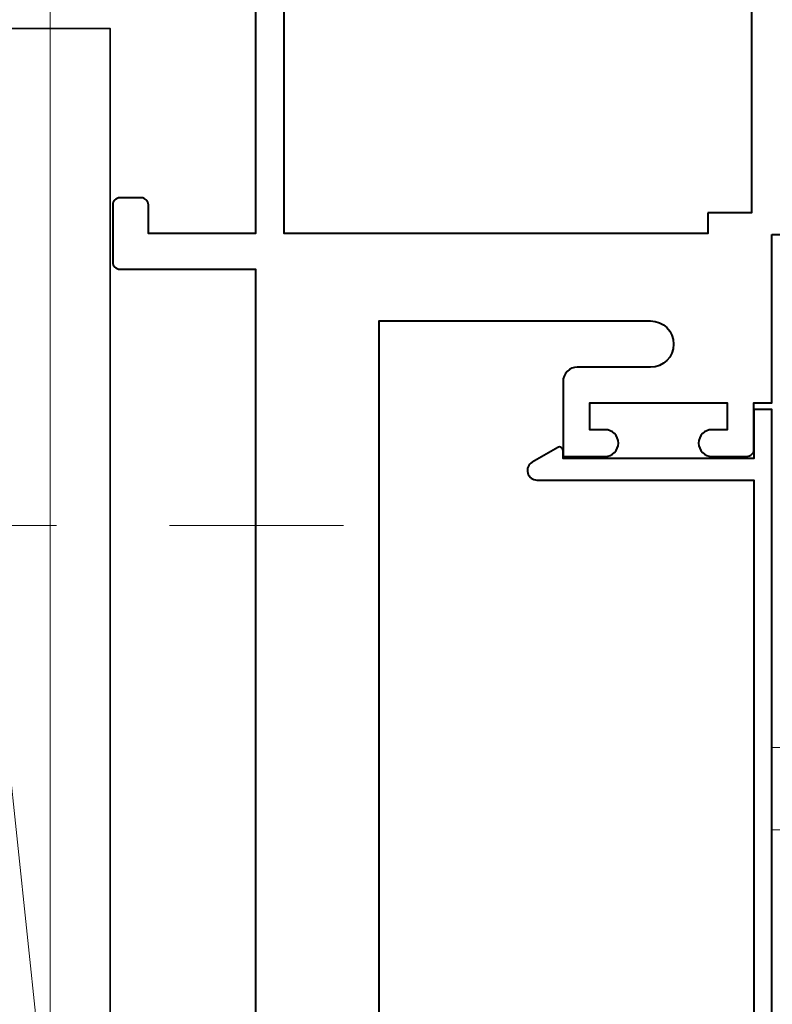
# Model space of a CAD drawing. Units: millimetres. Extents: x 1711 to 13382, y -51 to 2238.
# Drawn here: x 8864 to 8906, y 165 to 221 of the extents above; entities that cross this region are included whole.
import ezdxf

# ---------------------------------------------------------------- set-up
doc = ezdxf.new("R2010")
doc.units = ezdxf.units.MM
doc.linetypes.add('CENTER', pattern=[50.8, 31.75, -6.35, 6.35, -6.35])
doc.layers.get('DEFPOINTS').update_dxf_attribs({"color": 5})
for name, color, linetype, lineweight in [('TCL02 thin', 1, 'Continuous', 9), ('TCL03 centre', 1, 'CENTER', 9), ('TCL07 dim', 7, 'Continuous', 20), ('TCL09 extrusion', 3, 'Continuous', 40), ('TCL10 parts', 2, 'Continuous', 35)]:
    doc.layers.add(name, color=color, linetype=linetype, lineweight=lineweight)
doc.styles.add('Nic', font='isocpeur.ttf')
doc.dimstyles.new('1-001', dxfattribs={"dimtxt": 4, "dimasz": 3.9995, "dimexe": 1.25, "dimexo": 1.75, "dimgap": 1, "dimtad": 1, "dimdec": 0, "dimzin": 0, "dimdsep": 46, "dimtxsty": 'Nic', "dimcen": 5, "dimclrd": 8, "dimclre": 8, "dimadec": 1, "dimazin": 0, "dimtfac": 1, "dimtdec": 0, "dimtofl": 0, "dimtmove": 0, "dimatfit": 3, "dimfxl": 0, "dimtolj": 1, "dimtzin": 0, "dimarcsym": 0})

# ---------------------------------------------------------------- blocks, each defined once
blk = doc.blocks.new('*D60')
at = {"layer": 'DEFPOINTS', "color": 0, "transparency": 16777216}
for p in [(8928.507, 208.62), (8869.201, 107.56), (8928.507, 68.203)]:
    blk.add_point(p, dxfattribs=at)
at = {"layer": 'TCL07 dim', "color": 8, "lineweight": -2, "transparency": 16777216}
for p, q in [((8928.507, 206.87), (8928.507, 66.953)), ((8869.201, 105.81), (8869.201, 66.953)), ((8873.201, 68.203), (8924.507, 68.203))]:
    blk.add_line(p, q, dxfattribs=at)
at = {"layer": 'TCL07 dim', "color": 8, "transparency": 16777216}
for points in [[(8873.201, 68.87), (8873.201, 67.537), (8869.201, 68.203)], [(8924.507, 68.87), (8924.507, 67.537), (8928.507, 68.203)]]:
    blk.add_solid(points, dxfattribs=at)
at = {"layer": 'TCL07 dim', "color": 0, "transparency": 16777216, "insert": (8898.854, 71.203), "char_height": 4, "attachment_point": 5, "style": 'Nic'}
blk.add_mtext('\\A1;59', dxfattribs=at)
blk = doc.blocks.new('*D69')
at = {"layer": 'DEFPOINTS', "color": 0, "transparency": 16777216}
for p in [(8843.855, 247.92), (8869.649, 247.92), (8869.898, 105.67)]:
    blk.add_point(p, dxfattribs=at)
at = {"layer": 'TCL07 dim', "color": 8, "lineweight": -2, "transparency": 16777216}
for p, q in [((8867.899, 247.92), (8842.605, 247.92)), ((8843.855, 109.669), (8843.855, 243.92)), ((8868.148, 105.67), (8842.605, 105.67))]:
    blk.add_line(p, q, dxfattribs=at)
at = {"layer": 'TCL07 dim', "color": 8, "transparency": 16777216}
for points in [[(8843.189, 243.92), (8844.522, 243.92), (8843.855, 247.92)], [(8843.189, 109.669), (8844.522, 109.669), (8843.855, 105.67)]]:
    blk.add_solid(points, dxfattribs=at)
at = {"layer": 'TCL07 dim', "color": 0, "transparency": 16777216, "insert": (8840.855, 176.795), "char_height": 4, "attachment_point": 5, "rotation": 90, "style": 'Nic', "bg_fill": 3, "box_fill_scale": 1.1, "bg_fill_color": 256, "bg_fill_true_color": 13158600, "bg_fill_transparency": 0}
blk.add_mtext('\\A1;142', dxfattribs=at)
blk = doc.blocks.new('*U43')
at = {"layer": 'TCL02 thin'}
blk.add_line((100915.29, -53817.738), (101009.971, -53807.721), dxfattribs=at)
at = {"layer": 'TCL10 parts'}
blk.add_lwpolyline([(100915.29, -53817.738), (101009.971, -53817.738), (101009.971, -53807.721), (100915.29, -53807.721)], close=True, dxfattribs=at)
blk = doc.blocks.new('d09-03')
at = {"layer": 'TCL02 thin', "ltscale": 20}
blk.add_line((10491.361, 249.312), (10491.361, 105.235), dxfattribs=at)
at = {"layer": 'TCL02 thin'}
for p, q in [((10542.123, 179.852), (10531.813, 179.852)), ((10542.038, 175.226), (10531.813, 175.226))]:
    blk.add_line(p, q, dxfattribs=at)
at = {"layer": 'TCL03 centre'}
blk.add_line((10447.261, 192.301), (10507.813, 192.301), dxfattribs=at)
at = {"layer": 'TCL09 extrusion', "color": 3, "linetype": 'Continuous'}
blk.add_lwpolyline([(10531.813, 208.62), (10554.12, 208.619)], dxfattribs=at)
for points in [[(10553.27, 247.92), (10495.271, 247.92, 0.414214), (10494.871, 247.52), (10494.871, 244.32, 0.414214), (10495.271, 243.92), (10496.471, 243.92, 0.414214), (10496.871, 244.32), (10496.871, 245.92), (10502.871, 245.92), (10502.871, 214.512)], [(10502.871, 214.512), (10502.871, 208.67), (10496.871, 208.67), (10496.871, 210.27, 0.414214), (10496.471, 210.67), (10495.271, 210.67, 0.414214), (10494.871, 210.27), (10494.871, 207.07, 0.414214), (10495.271, 206.67), (10502.871, 206.67), (10502.871, 177.933), (10502.871, 153.67)], [(10509.813, 153.67), (10509.813, 203.77), (10525.013, 203.77, -1), (10525.013, 201.17), (10520.913, 201.17, 0.414214), (10520.113, 200.37), (10520.113, 196.17), (10522.463, 196.17, 1), (10522.463, 197.67), (10521.613, 197.67), (10521.613, 199.17), (10529.313, 199.17), (10529.313, 197.67), (10528.463, 197.67, 1), (10528.463, 196.17), (10530.413, 196.17, 0.414214), (10530.813, 196.57), (10530.813, 199.17), (10531.813, 199.17), (10531.813, 208.62), (10531.813, 208.62)]]:
    blk.add_lwpolyline(points, format="xyb", dxfattribs=at)
at = {"layer": 'TCL09 extrusion'}
blk.add_lwpolyline([(10528.225, 209.82), (10528.225, 208.67), (10504.471, 208.67), (10504.471, 245.12, -0.414214), (10505.271, 245.92), (10530.671, 245.92), (10530.671, 209.82), (10528.225, 209.82)], format="xyb", dxfattribs=at)
at = {"layer": 'TCL09 extrusion', "color": 3, "linetype": 'Continuous'}
blk.add_lwpolyline([(10518.381, 158.747), (10519.813, 157.92, 0.57735), (10520.113, 158.094), (10520.113, 158.547), (10530.813, 158.547), (10530.813, 155.797), (10531.813, 155.797), (10531.813, 198.797), (10530.813, 198.797), (10530.813, 196.697), (10530.813, 196.047), (10520.113, 196.047), (10520.113, 196.501, 0.57735), (10519.813, 196.674), (10518.381, 195.847, 0.767327), (10518.649, 194.847), (10530.813, 194.847), (10530.813, 159.747), (10518.649, 159.747, 0.767327)], format="xyb", close=True, dxfattribs=at)
at = {"rotation": 90}
blk.add_blockref('*U43', (-43323.018, -100789.799), dxfattribs=at)

msp = doc.modelspace()

# ---------------------------------------------------------------- dimensions: what is measured, and where the dimension line sits
at = {"layer": 'TCL07 dim'}
dim = msp.add_linear_dim(base=(8928.507, 68.203), p1=(8869.201, 107.56), p2=(8928.507, 208.62), dimstyle='1-001', dxfattribs=at)
dim.commit()
dim.dimension.update_dxf_attribs({"geometry": '*D60', "text_midpoint": (8898.854, 71.203)})

# ---------------------------------------------------------------- next in the draw order: dimensions: what is measured, and where the dimension line sits
dim = msp.add_linear_dim(base=(8843.855, 247.92), p1=(8869.898, 105.67), p2=(8869.649, 247.92), angle=90, dimstyle='1-001', override={"dimfxl": 0.125, "dimtfill": 1, "dimarcsym": 1}, dxfattribs=at)
dim.commit()
dim.dimension.update_dxf_attribs({"geometry": '*D69', "text_midpoint": (8840.855, 176.795)})

# ---------------------------------------------------------------- next in the draw order: block references
at = {"layer": 'TCL02 thin'}
msp.add_blockref('d09-03', (-1625.622, 0), dxfattribs=at)

doc.saveas('drawing.dxf')
